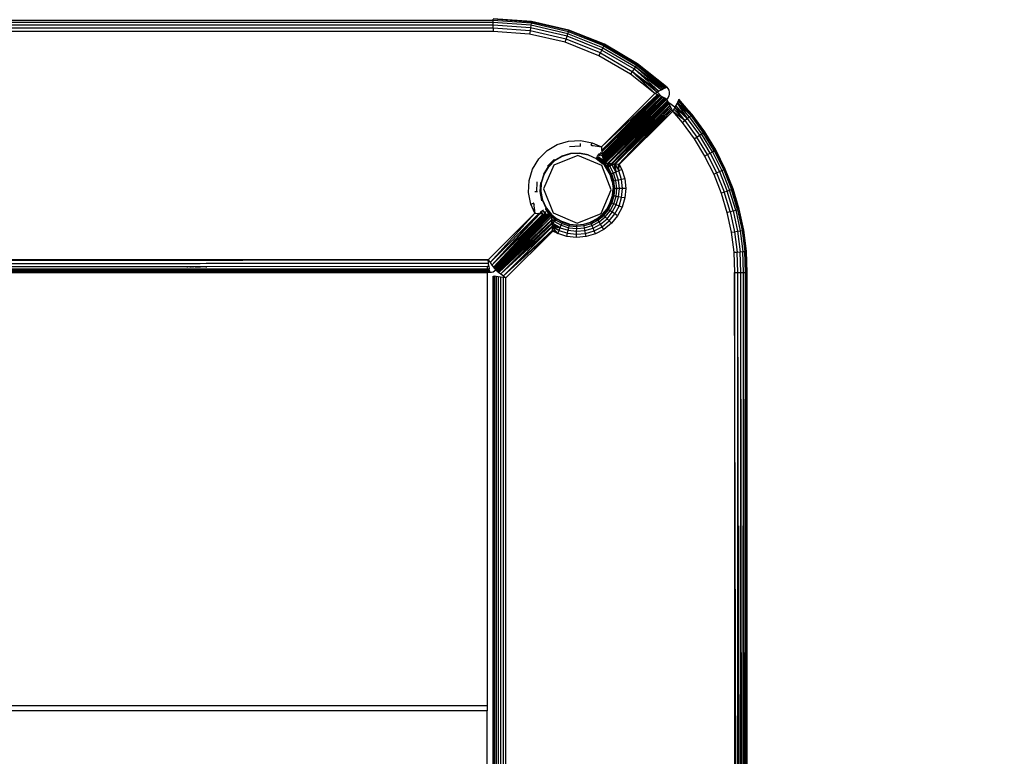
# Model space of a CAD drawing. Units: inches. Extents: x 4989 to 5915, y -3278 to -2700.
# Drawn here: x 5487 to 5499, y -3080 to -3072 of the extents above; entities that cross this region are included whole.
import ezdxf

# ---------------------------------------------------------------- set-up
doc = ezdxf.new("R2010")
doc.units = ezdxf.units.IN
doc.header["$MEASUREMENT"] = 0
doc.layers.add('VP-EQ', color=7, linetype='Continuous', true_color=0x8a3492, plot=False)
doc.styles.get("Standard").update_dxf_attribs({"font": 'arial.ttf'})
doc.dimstyles.get("Standard").update_dxf_attribs({"dimtxt": 14, "dimasz": 20, "dimexe": 20, "dimexo": 50, "dimgap": 20, "dimtad": 0, "dimdec": 0, "dimzin": 0, "dimdsep": 46, "dimtxsty": 'Standard', "dimcen": -0.09, "dimadec": 0, "dimazin": 0, "dimtfac": 1, "dimtdec": 4, "dimtofl": 0, "dimtmove": 0, "dimatfit": 3, "dimfxl": 70, "dimfxlon": 1, "dimtolj": 1, "dimtzin": 0, "dimarcsym": 0})

# ---------------------------------------------------------------- blocks, each defined once
blk = doc.blocks.new('2853')
at = {"layer": 'VP-EQ', "color": 0}
for p, q in [((8.986, 11.262), (8.534, 11.296)), ((8.534, 11.276), (8.534, 11.291)), ((8.985, 11.256), (8.534, 11.291)), ((8.534, 11.221), (-12.037, 11.222)), ((8.534, 11.185), (-12.037, 11.186)), ((8.534, 11.276), (2.077, 11.278)), ((8.534, 11.276), (2.077, 11.273)), ((8.534, 11.252), (2.222, 11.252)), ((8.534, 11.252), (8.534, 11.276)), ((8.983, 11.242), (8.534, 11.276)), ((8.534, 11.221), (8.534, 11.252)), ((8.979, 11.218), (8.534, 11.252)), ((8.534, 11.185), (8.534, 11.221)), ((8.974, 11.187), (8.534, 11.221)), ((8.534, 11.185), (8.534, 11.146)), ((8.969, 11.152), (8.534, 11.185)), ((8.974, 11.187), (8.969, 11.152)), ((8.979, 11.218), (8.974, 11.187)), ((9.405, 11.088), (8.974, 11.187)), ((8.983, 11.242), (8.979, 11.218)), ((9.414, 11.118), (8.979, 11.218)), ((8.985, 11.256), (8.983, 11.242)), ((9.421, 11.141), (8.983, 11.242)), ((8.985, 11.256), (8.986, 11.262)), ((9.425, 11.155), (8.985, 11.256)), ((9.427, 11.16), (8.986, 11.262)), ((8.534, 11.146), (-12.037, 11.147)), ((8.963, 11.113), (8.534, 11.146)), ((8.969, 11.152), (8.963, 11.113)), ((9.382, 11.017), (8.963, 11.113)), ((9.394, 11.054), (8.969, 11.152)), ((9.382, 11.017), (9.394, 11.054)), ((9.394, 11.054), (9.405, 11.088)), ((9.799, 10.893), (9.394, 11.054)), ((9.405, 11.088), (9.414, 11.118)), ((9.815, 10.925), (9.405, 11.088)), ((9.414, 11.118), (9.421, 11.141)), ((9.828, 10.953), (9.414, 11.118)), ((9.421, 11.141), (9.425, 11.155)), ((9.839, 10.975), (9.421, 11.141)), ((9.427, 11.16), (9.425, 11.155)), ((9.845, 10.988), (9.425, 11.155)), ((9.848, 10.993), (9.427, 11.16)), ((9.782, 10.858), (9.382, 11.017)), ((9.815, 10.925), (9.828, 10.953)), ((9.828, 10.953), (9.839, 10.975)), ((9.828, 10.953), (10.214, 10.728)), ((9.839, 10.975), (9.845, 10.988)), ((9.839, 10.975), (10.227, 10.748)), ((9.848, 10.993), (9.845, 10.988)), ((9.845, 10.988), (10.236, 10.76)), ((10.239, 10.764), (9.848, 10.993)), ((9.782, 10.858), (9.799, 10.893)), ((10.153, 10.641), (9.782, 10.858)), ((9.799, 10.893), (9.815, 10.925)), ((9.799, 10.893), (10.176, 10.673)), ((9.815, 10.925), (10.196, 10.703)), ((10.196, 10.703), (10.176, 10.673)), ((10.214, 10.728), (10.196, 10.703)), ((10.196, 10.703), (10.519, 10.457)), ((10.489, 10.44), (10.196, 10.703)), ((10.227, 10.748), (10.214, 10.728)), ((10.214, 10.728), (10.557, 10.477)), ((10.519, 10.457), (10.214, 10.728)), ((10.536, 10.465), (10.214, 10.728)), ((10.236, 10.76), (10.227, 10.748)), ((10.227, 10.748), (10.563, 10.48)), ((10.557, 10.477), (10.227, 10.748)), ((10.239, 10.764), (10.236, 10.76)), ((10.236, 10.76), (10.576, 10.486)), ((10.563, 10.48), (10.236, 10.76)), ((10.581, 10.489), (10.239, 10.764)), ((10.576, 10.486), (10.239, 10.764)), ((10.176, 10.673), (10.153, 10.641)), ((10.44, 10.414), (10.153, 10.641)), ((10.176, 10.673), (10.489, 10.44)), ((10.44, 10.414), (10.176, 10.673)), ((10.465, 10.428), (10.176, 10.673)), ((10.557, 10.477), (10.536, 10.465)), ((10.557, 10.477), (10.563, 10.48)), ((10.563, 10.48), (10.576, 10.486)), ((10.576, 10.486), (10.581, 10.489)), ((10.581, 10.489), (10.596, 10.471)), ((10.596, 10.471), (10.606, 10.451)), ((9.81, 9.782), (10.44, 10.414)), ((9.81, 9.782), (10.472, 10.399)), ((9.814, 9.741), (10.472, 10.399)), ((9.814, 9.741), (10.477, 10.397)), ((9.815, 9.734), (10.477, 10.397)), ((9.815, 9.734), (10.49, 10.391)), ((9.815, 9.734), (10.502, 10.385)), ((9.816, 9.725), (10.502, 10.385)), ((9.818, 9.701), (10.502, 10.385)), ((9.818, 9.701), (10.521, 10.376)), ((9.819, 9.688), (10.521, 10.376)), ((9.819, 9.688), (10.529, 10.371)), ((9.82, 9.675), (10.529, 10.371)), ((9.821, 9.663), (10.529, 10.371)), ((9.821, 9.663), (10.538, 10.367)), ((9.822, 9.656), (10.538, 10.367)), ((9.822, 9.647), (10.538, 10.367)), ((9.822, 9.647), (10.552, 10.361)), ((9.823, 9.631), (10.552, 10.361)), ((10.559, 10.357), (9.823, 9.613)), ((9.823, 9.631), (10.559, 10.357)), ((9.823, 9.624), (10.559, 10.357)), ((10.44, 10.414), (10.465, 10.428)), ((10.472, 10.399), (10.44, 10.414)), ((10.465, 10.428), (10.469, 10.43)), ((10.469, 10.43), (10.489, 10.44)), ((10.521, 10.376), (10.469, 10.43)), ((10.477, 10.397), (10.472, 10.399)), ((10.49, 10.391), (10.477, 10.397)), ((10.519, 10.457), (10.489, 10.44)), ((10.502, 10.385), (10.49, 10.391)), ((10.521, 10.376), (10.502, 10.385)), ((10.519, 10.457), (10.536, 10.465)), ((10.529, 10.371), (10.521, 10.376)), ((10.538, 10.367), (10.529, 10.371)), ((10.552, 10.361), (10.538, 10.367)), ((10.559, 10.357), (10.552, 10.361)), ((10.566, 10.354), (10.559, 10.357)), ((10.565, 10.348), (10.566, 10.354)), ((10.565, 10.348), (10.569, 10.352)), ((10.569, 10.352), (10.566, 10.354)), ((10.579, 10.347), (10.569, 10.352)), ((10.598, 10.363), (10.583, 10.345)), ((10.607, 10.384), (10.598, 10.363)), ((10.606, 10.451), (10.612, 10.429)), ((10.612, 10.406), (10.607, 10.384)), ((10.612, 10.429), (10.612, 10.406)), ((9.823, 9.613), (10.565, 10.348)), ((9.823, 9.607), (10.565, 10.348)), ((9.823, 9.607), (10.573, 10.342)), ((9.823, 9.596), (10.573, 10.342)), ((9.824, 9.593), (10.573, 10.342)), ((9.831, 9.586), (10.577, 10.338)), ((9.831, 9.586), (10.591, 10.327)), ((9.833, 9.596), (10.573, 10.342)), ((10.577, 10.338), (9.833, 9.596)), ((9.851, 9.586), (10.591, 10.327)), ((9.851, 9.586), (10.599, 10.314)), ((10.599, 10.314), (9.884, 9.585)), ((9.884, 9.585), (10.602, 10.309)), ((9.884, 9.585), (10.606, 10.301)), ((9.895, 9.584), (10.606, 10.301)), ((9.895, 9.584), (10.61, 10.292)), ((9.926, 9.582), (10.61, 10.292)), ((9.926, 9.582), (10.619, 10.272)), ((9.936, 9.581), (10.619, 10.272)), ((9.936, 9.581), (10.623, 10.265)), ((9.963, 9.579), (10.623, 10.265)), ((9.973, 9.578), (10.623, 10.265)), ((9.973, 9.578), (10.629, 10.252)), ((10.637, 10.235), (9.973, 9.578)), ((10.011, 9.574), (10.637, 10.235)), ((10.021, 9.572), (10.637, 10.235)), ((10.573, 10.342), (10.579, 10.347)), ((10.577, 10.338), (10.573, 10.342)), ((10.583, 10.345), (10.577, 10.338)), ((10.577, 10.338), (10.585, 10.343)), ((10.58, 10.336), (10.577, 10.338)), ((10.583, 10.345), (10.579, 10.347)), ((10.585, 10.343), (10.583, 10.345)), ((10.591, 10.331), (10.585, 10.343)), ((10.591, 10.327), (10.588, 10.329)), ((10.591, 10.327), (10.591, 10.331)), ((10.595, 10.323), (10.591, 10.327)), ((10.599, 10.314), (10.595, 10.323)), ((10.602, 10.309), (10.599, 10.314)), ((10.606, 10.301), (10.602, 10.309)), ((10.61, 10.292), (10.606, 10.301)), ((10.679, 10.252), (10.606, 10.301)), ((10.619, 10.272), (10.61, 10.292)), ((10.623, 10.265), (10.619, 10.272)), ((10.629, 10.252), (10.623, 10.265)), ((10.637, 10.235), (10.629, 10.252)), ((10.646, 10.218), (10.637, 10.235)), ((10.679, 10.252), (10.666, 10.228)), ((10.689, 10.271), (10.679, 10.252)), ((10.796, 10.094), (10.679, 10.252)), ((10.824, 10.117), (10.679, 10.252)), ((10.704, 10.299), (10.689, 10.271)), ((10.824, 10.117), (10.689, 10.271)), ((10.708, 10.307), (10.704, 10.299)), ((10.704, 10.299), (10.824, 10.117)), ((10.704, 10.299), (10.769, 10.232)), ((10.77, 10.224), (10.704, 10.299)), ((10.718, 10.326), (10.708, 10.307)), ((10.708, 10.307), (10.867, 10.151)), ((10.708, 10.307), (10.769, 10.232)), ((10.725, 10.34), (10.718, 10.326)), ((10.718, 10.326), (10.867, 10.151)), ((10.811, 10.23), (10.718, 10.326)), ((10.727, 10.344), (10.725, 10.34)), ((10.725, 10.34), (10.766, 10.293)), ((10.766, 10.293), (10.727, 10.344)), ((10.766, 10.293), (10.879, 10.16)), ((10.766, 10.293), (10.883, 10.163)), ((10.766, 10.293), (10.811, 10.23)), ((10.021, 9.572), (10.646, 10.218)), ((10.653, 10.203), (10.021, 9.572)), ((10.653, 10.203), (10.646, 10.218)), ((10.666, 10.228), (10.653, 10.203)), ((10.656, 10.201), (10.653, 10.203)), ((10.656, 10.201), (10.765, 10.07)), ((10.796, 10.094), (10.656, 10.201)), ((10.796, 10.094), (10.666, 10.228)), ((10.769, 10.232), (10.795, 10.201)), ((10.795, 10.201), (10.77, 10.224)), ((10.848, 10.136), (10.795, 10.201)), ((10.879, 10.16), (10.811, 10.23)), ((10.824, 10.117), (10.848, 10.136)), ((10.848, 10.136), (10.867, 10.151)), ((10.848, 10.136), (10.994, 9.935)), ((10.867, 10.151), (10.879, 10.16)), ((10.867, 10.151), (11.014, 9.949)), ((10.883, 10.163), (10.879, 10.16)), ((10.879, 10.16), (11.027, 9.957)), ((11.031, 9.96), (10.883, 10.163)), ((10.765, 10.07), (10.796, 10.094)), ((10.765, 10.07), (10.906, 9.877)), ((10.796, 10.094), (10.824, 10.117)), ((10.796, 10.094), (10.938, 9.898)), ((10.824, 10.117), (10.969, 9.918)), ((10.906, 9.877), (10.938, 9.898)), ((10.938, 9.898), (10.969, 9.918)), ((11.064, 9.691), (10.938, 9.898)), ((10.969, 9.918), (10.994, 9.935)), ((11.096, 9.708), (10.969, 9.918)), ((10.994, 9.935), (11.014, 9.949)), ((11.123, 9.723), (10.994, 9.935)), ((11.014, 9.949), (11.027, 9.957)), ((11.144, 9.735), (11.014, 9.949)), ((11.027, 9.957), (11.031, 9.96)), ((11.157, 9.742), (11.027, 9.957)), ((11.162, 9.745), (11.031, 9.96)), ((9.169, 9.738), (9.289, 9.81)), ((9.289, 9.81), (9.423, 9.851)), ((9.423, 9.851), (9.564, 9.858)), ((9.435, 9.787), (9.559, 9.793)), ((9.559, 9.793), (9.558, 9.783)), ((9.561, 9.82), (9.559, 9.793)), ((9.564, 9.858), (9.701, 9.831)), ((9.691, 9.8), (9.701, 9.831)), ((9.691, 9.8), (9.705, 9.793)), ((9.691, 9.8), (9.81, 9.782)), ((9.701, 9.831), (9.81, 9.782)), ((9.81, 9.782), (9.813, 9.749)), ((10.906, 9.877), (11.03, 9.672)), ((9.07, 9.639), (9.169, 9.738)), ((9.534, 9.68), (9.249, 9.567)), ((9.259, 9.623), (9.349, 9.676)), ((9.261, 9.62), (9.35, 9.673)), ((9.349, 9.676), (9.449, 9.707)), ((9.35, 9.673), (9.349, 9.676)), ((9.35, 9.673), (9.449, 9.703)), ((9.449, 9.707), (9.553, 9.712)), ((9.449, 9.703), (9.553, 9.709)), ((9.449, 9.703), (9.449, 9.707)), ((9.815, 9.56), (9.534, 9.68)), ((9.553, 9.709), (9.553, 9.712)), ((9.553, 9.712), (9.656, 9.692)), ((9.553, 9.709), (9.655, 9.689)), ((9.655, 9.689), (9.749, 9.645)), ((9.751, 9.648), (9.757, 9.657)), ((9.757, 9.657), (9.766, 9.673)), ((9.757, 9.657), (9.823, 9.613)), ((9.783, 9.633), (9.757, 9.657)), ((9.757, 9.657), (9.823, 9.624)), ((9.766, 9.673), (9.779, 9.693)), ((9.766, 9.673), (9.823, 9.624)), ((9.766, 9.673), (9.823, 9.631)), ((9.779, 9.693), (9.788, 9.708)), ((9.818, 9.701), (9.779, 9.693)), ((9.779, 9.693), (9.788, 9.68)), ((9.82, 9.675), (9.779, 9.693)), ((9.788, 9.68), (9.795, 9.679)), ((9.798, 9.714), (9.818, 9.701)), ((9.813, 9.749), (9.81, 9.744)), ((9.814, 9.741), (9.81, 9.744)), ((9.814, 9.741), (9.81, 9.736)), ((9.814, 9.741), (9.815, 9.734)), ((9.815, 9.734), (9.816, 9.725)), ((9.816, 9.725), (9.818, 9.701)), ((9.818, 9.701), (9.819, 9.688)), ((9.819, 9.688), (9.82, 9.675)), ((11.03, 9.672), (11.064, 9.691)), ((11.03, 9.672), (11.137, 9.458)), ((11.064, 9.691), (11.096, 9.708)), ((11.064, 9.691), (11.172, 9.474)), ((11.096, 9.708), (11.123, 9.723)), ((11.096, 9.708), (11.205, 9.489)), ((11.123, 9.723), (11.144, 9.735)), ((11.123, 9.723), (11.234, 9.501)), ((11.144, 9.735), (11.157, 9.742)), ((11.144, 9.735), (11.255, 9.511)), ((11.162, 9.745), (11.157, 9.742)), ((11.157, 9.742), (11.269, 9.517)), ((11.274, 9.519), (11.162, 9.745)), ((8.998, 9.518), (9.07, 9.639)), ((9.249, 9.567), (9.128, 9.286)), ((9.131, 9.459), (9.185, 9.549)), ((9.135, 9.457), (9.188, 9.546)), ((9.176, 9.555), (9.252, 9.631)), ((9.185, 9.549), (9.259, 9.623)), ((9.188, 9.546), (9.185, 9.549)), ((9.188, 9.546), (9.261, 9.62)), ((9.252, 9.631), (9.259, 9.623)), ((9.261, 9.62), (9.259, 9.623)), ((9.749, 9.645), (9.824, 9.586)), ((9.775, 9.631), (9.751, 9.648)), ((9.775, 9.631), (9.824, 9.586)), ((9.824, 9.593), (9.775, 9.631)), ((9.928, 9.275), (9.815, 9.56)), ((9.823, 9.631), (9.823, 9.624)), ((9.823, 9.624), (9.823, 9.613)), ((9.823, 9.596), (9.824, 9.593)), ((9.824, 9.586), (9.833, 9.596)), ((9.824, 9.593), (9.824, 9.586)), ((9.824, 9.586), (9.827, 9.586)), ((9.846, 9.564), (9.824, 9.586)), ((9.827, 9.586), (9.831, 9.586)), ((9.831, 9.586), (9.846, 9.586)), ((9.831, 9.586), (9.846, 9.564)), ((9.846, 9.586), (9.877, 9.531)), ((9.846, 9.586), (9.851, 9.586)), ((9.846, 9.564), (9.877, 9.531)), ((9.872, 9.528), (9.846, 9.564)), ((9.851, 9.586), (9.889, 9.539)), ((9.88, 9.585), (9.851, 9.586)), ((9.889, 9.539), (9.877, 9.531)), ((9.88, 9.585), (9.885, 9.58)), ((9.884, 9.585), (9.88, 9.585)), ((9.895, 9.584), (9.884, 9.585)), ((9.884, 9.585), (9.885, 9.58)), ((9.889, 9.539), (9.885, 9.58)), ((9.885, 9.58), (9.909, 9.553)), ((9.909, 9.553), (9.889, 9.539)), ((9.932, 9.462), (9.889, 9.539)), ((9.909, 9.553), (9.895, 9.584)), ((9.895, 9.584), (9.922, 9.575)), ((9.926, 9.582), (9.895, 9.584)), ((9.922, 9.575), (9.909, 9.553)), ((9.934, 9.57), (9.909, 9.553)), ((9.954, 9.471), (9.909, 9.553)), ((9.926, 9.582), (9.922, 9.575)), ((9.926, 9.582), (9.934, 9.57)), ((9.936, 9.581), (9.926, 9.582)), ((9.936, 9.581), (9.934, 9.57)), ((9.949, 9.58), (9.934, 9.57)), ((9.95, 9.575), (9.934, 9.57)), ((9.934, 9.57), (9.982, 9.484)), ((9.936, 9.581), (9.949, 9.58)), ((9.95, 9.575), (9.949, 9.58)), ((9.949, 9.58), (9.963, 9.579)), ((9.963, 9.579), (9.95, 9.575)), ((9.982, 9.484), (9.963, 9.579)), ((9.973, 9.578), (9.963, 9.579)), ((10.011, 9.574), (9.973, 9.578)), ((9.973, 9.578), (10.015, 9.498)), ((9.973, 9.578), (9.982, 9.484)), ((10.015, 9.498), (10.011, 9.574)), ((10.011, 9.574), (10.021, 9.572)), ((10.015, 9.498), (10.021, 9.572)), ((10.021, 9.572), (10.051, 9.513)), ((8.957, 9.384), (8.998, 9.518)), ((9.131, 9.459), (9.101, 9.359)), ((9.104, 9.358), (9.135, 9.457)), ((9.135, 9.457), (9.131, 9.459)), ((9.877, 9.531), (9.872, 9.528)), ((9.913, 9.454), (9.872, 9.528)), ((9.918, 9.456), (9.877, 9.531)), ((9.913, 9.454), (9.918, 9.456)), ((9.939, 9.374), (9.913, 9.454)), ((9.932, 9.462), (9.918, 9.456)), ((9.918, 9.456), (9.944, 9.375)), ((9.954, 9.471), (9.932, 9.462)), ((9.932, 9.462), (9.959, 9.378)), ((9.982, 9.484), (9.954, 9.471)), ((9.982, 9.383), (9.954, 9.471)), ((10.015, 9.498), (9.982, 9.484)), ((10.012, 9.389), (9.982, 9.484)), ((10.051, 9.513), (10.015, 9.498)), ((10.048, 9.397), (10.015, 9.498)), ((10.051, 9.513), (10.086, 9.405)), ((11.137, 9.458), (11.172, 9.474)), ((11.137, 9.458), (11.225, 9.236)), ((11.172, 9.474), (11.205, 9.489)), ((11.172, 9.474), (11.262, 9.249)), ((11.205, 9.489), (11.234, 9.501)), ((11.205, 9.489), (11.296, 9.26)), ((11.234, 9.501), (11.255, 9.511)), ((11.234, 9.501), (11.325, 9.271)), ((11.255, 9.511), (11.269, 9.517)), ((11.255, 9.511), (11.348, 9.279)), ((11.274, 9.519), (11.269, 9.517)), ((11.269, 9.517), (11.362, 9.283)), ((11.367, 9.285), (11.274, 9.519)), ((8.949, 9.244), (8.957, 9.384)), ((9.049, 9.368), (9.043, 9.251)), ((9.09, 9.361), (9.084, 9.254)), ((9.101, 9.359), (9.095, 9.254)), ((9.099, 9.255), (9.104, 9.358)), ((9.101, 9.359), (9.104, 9.358)), ((9.944, 9.375), (9.939, 9.374)), ((9.939, 9.374), (9.948, 9.29)), ((9.959, 9.378), (9.944, 9.375)), ((9.953, 9.29), (9.944, 9.375)), ((9.982, 9.383), (9.959, 9.378)), ((9.968, 9.29), (9.959, 9.378)), ((10.012, 9.389), (9.982, 9.383)), ((9.992, 9.29), (9.982, 9.383)), ((10.048, 9.397), (10.012, 9.389)), ((10.023, 9.29), (10.012, 9.389)), ((10.086, 9.405), (10.048, 9.397)), ((10.059, 9.291), (10.048, 9.397)), ((10.086, 9.405), (10.098, 9.291)), ((8.976, 9.106), (8.949, 9.244)), ((9.043, 9.251), (9.024, 9.249)), ((9.055, 9.252), (9.043, 9.251)), ((9.084, 9.254), (9.079, 9.253)), ((9.084, 9.254), (9.105, 9.148)), ((9.095, 9.254), (9.084, 9.254)), ((9.099, 9.255), (9.095, 9.254)), ((9.095, 9.254), (9.115, 9.152)), ((9.119, 9.153), (9.099, 9.255)), ((9.128, 9.286), (9.242, 9.001)), ((9.807, 8.994), (9.928, 9.275)), ((9.916, 9.125), (9.94, 9.206)), ((9.921, 9.123), (9.945, 9.205)), ((9.935, 9.117), (9.96, 9.202)), ((9.94, 9.206), (9.948, 9.29)), ((9.945, 9.205), (9.94, 9.206)), ((9.953, 9.29), (9.945, 9.205)), ((9.96, 9.202), (9.945, 9.205)), ((9.948, 9.29), (9.953, 9.29)), ((9.968, 9.29), (9.953, 9.29)), ((9.957, 9.108), (9.984, 9.197)), ((9.96, 9.202), (9.968, 9.29)), ((9.984, 9.197), (9.96, 9.202)), ((9.992, 9.29), (9.968, 9.29)), ((9.984, 9.197), (9.992, 9.29)), ((10.014, 9.192), (9.984, 9.197)), ((9.986, 9.097), (10.014, 9.192)), ((10.023, 9.29), (9.992, 9.29)), ((10.014, 9.192), (10.023, 9.29)), ((10.05, 9.185), (10.014, 9.192)), ((10.059, 9.291), (10.023, 9.29)), ((10.05, 9.185), (10.059, 9.291)), ((10.098, 9.291), (10.059, 9.291)), ((10.098, 9.291), (10.088, 9.178)), ((11.225, 9.236), (11.262, 9.249)), ((11.225, 9.236), (11.294, 9.007)), ((11.262, 9.249), (11.296, 9.26)), ((11.332, 9.017), (11.262, 9.249)), ((11.296, 9.26), (11.325, 9.271)), ((11.367, 9.026), (11.296, 9.26)), ((11.325, 9.271), (11.348, 9.279)), ((11.397, 9.033), (11.325, 9.271)), ((11.348, 9.279), (11.362, 9.283)), ((11.42, 9.039), (11.348, 9.279)), ((11.362, 9.283), (11.367, 9.285)), ((11.435, 9.043), (11.362, 9.283)), ((11.439, 9.044), (11.367, 9.285)), ((8.976, 9.106), (9.008, 9.117)), ((9.024, 8.998), (8.976, 9.106)), ((9.013, 9.118), (9.008, 9.117)), ((9.008, 9.117), (9.024, 8.998)), ((9.014, 9.109), (9.008, 9.117)), ((9.014, 9.109), (9.015, 9.1)), ((9.105, 9.148), (9.1, 9.147)), ((9.115, 9.152), (9.105, 9.148)), ((9.119, 9.153), (9.115, 9.152)), ((9.16, 9.057), (9.115, 9.152)), ((9.163, 9.059), (9.119, 9.153)), ((9.877, 9.05), (9.916, 9.125)), ((9.921, 9.123), (9.881, 9.048)), ((9.894, 9.039), (9.935, 9.117)), ((9.914, 9.026), (9.957, 9.108)), ((9.916, 9.125), (9.921, 9.123)), ((9.935, 9.117), (9.921, 9.123)), ((9.957, 9.108), (9.935, 9.117)), ((9.939, 9.009), (9.986, 9.097)), ((9.986, 9.097), (9.957, 9.108)), ((9.97, 8.989), (10.019, 9.083)), ((10.019, 9.083), (9.986, 9.097)), ((10.019, 9.083), (10.05, 9.185)), ((10.055, 9.068), (10.019, 9.083)), ((10.088, 9.178), (10.05, 9.185)), ((10.088, 9.178), (10.055, 9.068)), ((8.472, 8.446), (9.024, 8.998)), ((8.496, 8.414), (9.024, 8.998)), ((8.496, 8.414), (9.073, 8.993)), ((8.518, 8.385), (9.073, 8.993)), ((8.518, 8.385), (9.083, 8.991)), ((9.12, 8.988), (8.518, 8.385)), ((9.12, 8.988), (8.537, 8.36)), ((9.133, 8.987), (8.537, 8.36)), ((8.537, 8.36), (9.161, 8.986)), ((9.152, 8.986), (8.537, 8.36)), ((8.544, 8.35), (9.161, 8.986)), ((9.161, 8.986), (8.551, 8.341)), ((8.551, 8.341), (9.184, 8.985)), ((8.551, 8.341), (9.195, 8.984)), ((8.556, 8.334), (9.195, 8.984)), ((8.556, 8.334), (9.211, 8.984)), ((9.211, 8.984), (8.56, 8.329)), ((9.223, 8.978), (8.567, 8.323)), ((9.223, 8.978), (8.573, 8.319)), ((8.573, 8.319), (9.223, 8.957)), ((8.58, 8.314), (9.223, 8.957)), ((9.024, 8.998), (9.073, 8.993)), ((9.072, 8.995), (9.083, 8.991)), ((9.083, 8.991), (9.073, 8.993)), ((9.091, 9.014), (9.083, 8.991)), ((9.12, 8.988), (9.083, 8.991)), ((9.091, 9.014), (9.115, 9.029)), ((9.091, 9.014), (9.121, 8.995)), ((9.115, 9.029), (9.126, 9.036)), ((9.115, 9.029), (9.124, 9.019)), ((9.12, 8.988), (9.133, 8.987)), ((9.124, 9.019), (9.123, 9.011)), ((9.129, 9.013), (9.152, 8.986)), ((9.152, 8.986), (9.133, 8.987)), ((9.141, 9.022), (9.152, 8.986)), ((9.146, 9.048), (9.15, 9.051)), ((9.15, 9.051), (9.16, 9.057)), ((9.15, 9.051), (9.164, 9.025)), ((9.211, 8.984), (9.15, 9.051)), ((9.152, 8.986), (9.161, 8.986)), ((9.163, 9.059), (9.16, 9.057)), ((9.215, 8.984), (9.16, 9.057)), ((9.211, 8.984), (9.16, 9.057)), ((9.16, 9.057), (9.222, 8.984)), ((9.161, 8.986), (9.184, 8.985)), ((9.163, 9.059), (9.222, 8.984)), ((9.164, 9.025), (9.195, 8.984)), ((9.168, 8.931), (9.222, 8.984)), ((9.184, 8.985), (9.195, 8.984)), ((9.195, 8.984), (9.211, 8.984)), ((9.215, 8.984), (9.211, 8.984)), ((9.222, 8.984), (9.215, 8.984)), ((9.222, 8.984), (9.281, 8.936)), ((9.223, 8.978), (9.222, 8.984)), ((9.278, 8.932), (9.223, 8.978)), ((9.223, 8.97), (9.223, 8.978)), ((9.241, 8.952), (9.223, 8.97)), ((9.223, 8.963), (9.223, 8.97)), ((9.223, 8.957), (9.223, 8.963)), ((9.223, 8.963), (9.241, 8.952)), ((9.27, 8.92), (9.223, 8.957)), ((9.224, 8.928), (9.223, 8.957)), ((9.242, 9.001), (9.523, 8.881)), ((9.523, 8.881), (9.807, 8.994)), ((9.758, 8.932), (9.824, 8.985)), ((9.761, 8.928), (9.827, 8.982)), ((9.769, 8.915), (9.838, 8.971)), ((9.783, 8.895), (9.855, 8.954)), ((9.824, 8.985), (9.877, 9.05)), ((9.827, 8.982), (9.824, 8.985)), ((9.827, 8.982), (9.881, 9.048)), ((9.838, 8.971), (9.827, 8.982)), ((9.838, 8.971), (9.894, 9.039)), ((9.855, 8.954), (9.838, 8.971)), ((9.855, 8.954), (9.914, 9.026)), ((9.877, 8.932), (9.855, 8.954)), ((9.881, 9.048), (9.877, 9.05)), ((9.877, 8.932), (9.939, 9.009)), ((9.894, 9.039), (9.881, 9.048)), ((9.914, 9.026), (9.894, 9.039)), ((9.902, 8.907), (9.97, 8.989)), ((9.939, 9.009), (9.914, 9.026)), ((10.002, 8.967), (9.93, 8.879)), ((9.97, 8.989), (9.939, 9.009)), ((10.002, 8.967), (9.97, 8.989)), ((10.055, 9.068), (10.002, 8.967)), ((11.294, 9.007), (11.332, 9.017)), ((11.294, 9.007), (11.344, 8.773)), ((11.332, 9.017), (11.367, 9.026)), ((11.332, 9.017), (11.382, 8.779)), ((11.367, 9.026), (11.397, 9.033)), ((11.367, 9.026), (11.418, 8.785)), ((11.397, 9.033), (11.42, 9.039)), ((11.397, 9.033), (11.449, 8.791)), ((11.42, 9.039), (11.435, 9.043)), ((11.42, 9.039), (11.472, 8.795)), ((11.439, 9.044), (11.435, 9.043)), ((11.435, 9.043), (11.487, 8.797)), ((11.492, 8.798), (11.439, 9.044)), ((9.168, 8.931), (8.56, 8.329)), ((9.168, 8.931), (8.563, 8.325)), ((9.168, 8.931), (8.567, 8.323)), ((9.224, 8.924), (8.58, 8.314)), ((9.224, 8.924), (8.588, 8.307)), ((9.224, 8.924), (8.599, 8.299)), ((8.599, 8.299), (9.224, 8.914)), ((9.227, 8.883), (8.599, 8.299)), ((9.227, 8.883), (8.624, 8.28)), ((9.227, 8.873), (8.624, 8.28)), ((8.624, 8.28), (9.23, 8.845)), ((9.224, 8.924), (9.224, 8.928)), ((9.224, 8.928), (9.23, 8.923)), ((9.224, 8.914), (9.224, 8.924)), ((9.224, 8.924), (9.23, 8.923)), ((9.256, 8.9), (9.224, 8.914)), ((9.227, 8.883), (9.224, 8.914)), ((9.238, 8.875), (9.224, 8.914)), ((9.227, 8.873), (9.227, 8.883)), ((9.238, 8.875), (9.227, 8.873)), ((9.229, 8.86), (9.227, 8.873)), ((9.238, 8.875), (9.229, 8.86)), ((9.229, 8.86), (9.23, 8.845)), ((9.234, 8.858), (9.229, 8.86)), ((9.23, 8.923), (9.256, 8.9)), ((9.23, 8.923), (9.27, 8.92)), ((9.231, 8.836), (9.23, 8.845)), ((9.23, 8.845), (9.325, 8.827)), ((9.247, 8.835), (9.23, 8.845)), ((9.238, 8.875), (9.234, 8.858)), ((9.325, 8.827), (9.234, 8.858)), ((9.238, 8.875), (9.256, 8.9)), ((9.325, 8.827), (9.238, 8.875)), ((9.241, 8.952), (9.278, 8.932)), ((9.27, 8.92), (9.256, 8.9)), ((9.256, 8.9), (9.337, 8.855)), ((9.27, 8.92), (9.278, 8.932)), ((9.27, 8.92), (9.347, 8.877)), ((9.281, 8.936), (9.278, 8.932)), ((9.353, 8.891), (9.278, 8.932)), ((9.281, 8.936), (9.355, 8.895)), ((9.325, 8.827), (9.337, 8.855)), ((9.337, 8.855), (9.347, 8.877)), ((9.337, 8.855), (9.426, 8.827)), ((9.347, 8.877), (9.353, 8.891)), ((9.347, 8.877), (9.431, 8.85)), ((9.355, 8.895), (9.353, 8.891)), ((9.353, 8.891), (9.434, 8.865)), ((9.435, 8.87), (9.355, 8.895)), ((9.426, 8.827), (9.431, 8.85)), ((9.434, 8.865), (9.431, 8.85)), ((9.431, 8.85), (9.519, 8.841)), ((9.434, 8.865), (9.435, 8.87)), ((9.434, 8.865), (9.519, 8.856)), ((9.435, 8.87), (9.519, 8.861)), ((9.519, 8.861), (9.603, 8.868)), ((9.604, 8.863), (9.519, 8.856)), ((9.519, 8.856), (9.519, 8.861)), ((9.519, 8.841), (9.519, 8.856)), ((9.607, 8.849), (9.519, 8.841)), ((9.519, 8.817), (9.519, 8.841)), ((9.603, 8.868), (9.684, 8.892)), ((9.603, 8.868), (9.604, 8.863)), ((9.686, 8.888), (9.604, 8.863)), ((9.607, 8.849), (9.604, 8.863)), ((9.691, 8.874), (9.607, 8.849)), ((9.611, 8.825), (9.607, 8.849)), ((9.611, 8.825), (9.7, 8.852)), ((9.758, 8.932), (9.684, 8.892)), ((9.684, 8.892), (9.686, 8.888)), ((9.686, 8.888), (9.761, 8.928)), ((9.691, 8.874), (9.686, 8.888)), ((9.691, 8.874), (9.769, 8.915)), ((9.7, 8.852), (9.691, 8.874)), ((9.7, 8.852), (9.783, 8.895)), ((9.712, 8.823), (9.7, 8.852)), ((9.712, 8.823), (9.8, 8.869)), ((9.726, 8.789), (9.82, 8.839)), ((9.761, 8.928), (9.758, 8.932)), ((9.769, 8.915), (9.761, 8.928)), ((9.783, 8.895), (9.769, 8.915)), ((9.8, 8.869), (9.783, 8.895)), ((9.8, 8.869), (9.877, 8.932)), ((9.82, 8.839), (9.8, 8.869)), ((9.82, 8.839), (9.902, 8.907)), ((9.841, 8.807), (9.82, 8.839)), ((9.93, 8.879), (9.841, 8.807)), ((9.902, 8.907), (9.877, 8.932)), ((9.93, 8.879), (9.902, 8.907)), ((9.231, 8.836), (8.624, 8.28)), ((9.231, 8.836), (8.653, 8.258)), ((8.653, 8.258), (9.235, 8.798)), ((9.237, 8.787), (8.653, 8.258)), ((9.237, 8.787), (8.684, 8.235)), ((9.231, 8.836), (9.247, 8.835)), ((9.235, 8.798), (9.231, 8.836)), ((9.231, 8.836), (9.311, 8.793)), ((9.295, 8.758), (9.231, 8.836)), ((9.237, 8.787), (9.235, 8.798)), ((9.235, 8.798), (9.25, 8.788)), ((9.237, 8.787), (9.25, 8.788)), ((9.295, 8.758), (9.237, 8.787)), ((9.311, 8.793), (9.247, 8.835)), ((9.25, 8.788), (9.295, 8.758)), ((9.295, 8.758), (9.311, 8.793)), ((9.404, 8.723), (9.295, 8.758)), ((9.311, 8.793), (9.325, 8.827)), ((9.311, 8.793), (9.412, 8.761)), ((9.325, 8.827), (9.42, 8.797)), ((9.404, 8.723), (9.412, 8.761)), ((9.518, 8.711), (9.404, 8.723)), ((9.412, 8.761), (9.42, 8.797)), ((9.412, 8.761), (9.518, 8.75)), ((9.42, 8.797), (9.426, 8.827)), ((9.42, 8.797), (9.518, 8.786)), ((9.426, 8.827), (9.519, 8.817)), ((9.518, 8.786), (9.519, 8.817)), ((9.518, 8.786), (9.617, 8.795)), ((9.518, 8.75), (9.518, 8.786)), ((9.518, 8.75), (9.624, 8.759)), ((9.518, 8.711), (9.518, 8.75)), ((9.519, 8.817), (9.611, 8.825)), ((9.617, 8.795), (9.611, 8.825)), ((9.617, 8.795), (9.712, 8.823)), ((9.624, 8.759), (9.617, 8.795)), ((9.624, 8.759), (9.726, 8.789)), ((9.631, 8.721), (9.624, 8.759)), ((9.741, 8.753), (9.631, 8.721)), ((9.726, 8.789), (9.712, 8.823)), ((9.741, 8.753), (9.726, 8.789)), ((9.841, 8.807), (9.741, 8.753)), ((11.344, 8.773), (11.382, 8.779)), ((11.344, 8.773), (11.374, 8.536)), ((11.382, 8.779), (11.418, 8.785)), ((11.382, 8.779), (11.413, 8.539)), ((11.418, 8.785), (11.449, 8.791)), ((11.418, 8.785), (11.449, 8.542)), ((11.449, 8.791), (11.472, 8.795)), ((11.449, 8.791), (11.48, 8.545)), ((11.472, 8.795), (11.487, 8.797)), ((11.472, 8.795), (11.503, 8.547)), ((11.492, 8.798), (11.487, 8.797)), ((11.487, 8.797), (11.518, 8.548)), ((11.523, 8.548), (11.492, 8.798)), ((9.631, 8.721), (9.518, 8.711)), ((11.374, 8.536), (11.413, 8.539)), ((11.374, 8.536), (11.384, 8.297)), ((11.413, 8.539), (11.449, 8.542)), ((11.423, 8.297), (11.413, 8.539)), ((11.449, 8.542), (11.48, 8.545)), ((11.459, 8.297), (11.449, 8.542)), ((11.48, 8.545), (11.503, 8.547)), ((11.49, 8.297), (11.48, 8.545)), ((11.503, 8.547), (11.518, 8.548)), ((11.514, 8.297), (11.503, 8.547)), ((11.518, 8.548), (11.523, 8.548)), ((11.529, 8.297), (11.518, 8.548)), ((11.534, 8.297), (11.523, 8.548)), ((8.472, 8.446), (-12.037, 8.447)), ((-12.037, 8.423), (8.472, 8.446)), ((2.222, 8.408), (4.922, 8.404)), ((2.222, 8.401), (4.922, 8.404)), ((4.922, 8.404), (4.922, 8.408)), ((4.922, 8.404), (4.956, 8.404)), ((4.956, 8.408), (4.956, 8.404)), ((4.956, 8.404), (4.961, 8.404)), ((4.961, 8.408), (4.961, 8.404)), ((4.961, 8.404), (4.987, 8.404)), ((4.987, 8.408), (4.987, 8.404)), ((4.987, 8.404), (5.016, 8.404)), ((5.016, 8.408), (5.016, 8.404)), ((5.016, 8.404), (5.028, 8.404)), ((5.028, 8.408), (5.028, 8.404)), ((5.028, 8.404), (5.039, 8.404)), ((5.039, 8.408), (5.039, 8.404)), ((5.039, 8.404), (5.057, 8.404)), ((5.057, 8.408), (5.057, 8.404)), ((5.057, 8.404), (5.068, 8.404)), ((5.068, 8.408), (5.068, 8.404)), ((5.068, 8.404), (5.072, 8.404)), ((5.072, 8.404), (5.072, 8.408)), ((5.072, 8.404), (5.144, 8.408)), ((5.144, 8.408), (5.144, 8.404)), ((5.144, 8.408), (8.477, 8.407)), ((8.472, 8.446), (8.496, 8.414)), ((8.477, 8.407), (8.472, 8.446)), ((8.482, 8.371), (8.477, 8.407)), ((8.496, 8.414), (8.518, 8.385)), ((8.518, 8.385), (8.537, 8.36)), ((-12.037, 8.35), (8.462, 8.34)), ((-12.037, 8.341), (8.462, 8.34)), ((-12.037, 8.336), (8.462, 8.34)), ((-12.037, 8.332), (8.488, 8.327)), ((-12.037, 8.314), (8.462, 8.316)), ((-12.037, 8.314), (8.462, 8.307)), ((-12.037, 8.308), (8.462, 8.307)), ((-12.037, 8.302), (8.462, 8.307)), ((-12.037, 8.302), (8.462, 8.297)), ((8.462, 8.297), (-12.037, 8.297)), ((2.222, 8.367), (4.922, 8.369)), ((4.922, 8.355), (4.922, 8.369)), ((4.922, 8.369), (4.956, 8.369)), ((4.956, 8.369), (4.956, 8.355)), ((4.956, 8.369), (4.961, 8.369)), ((4.961, 8.369), (4.961, 8.355)), ((4.961, 8.369), (4.987, 8.369)), ((4.987, 8.369), (4.987, 8.355)), ((4.987, 8.369), (5.016, 8.369)), ((5.016, 8.369), (5.016, 8.355)), ((5.016, 8.369), (5.028, 8.369)), ((5.028, 8.369), (5.028, 8.355)), ((5.028, 8.369), (5.039, 8.369)), ((5.039, 8.369), (5.039, 8.355)), ((5.039, 8.369), (5.057, 8.369)), ((5.057, 8.369), (5.057, 8.355)), ((5.057, 8.369), (5.068, 8.369)), ((5.068, 8.369), (5.068, 8.355)), ((5.068, 8.369), (5.072, 8.369)), ((5.072, 8.355), (5.072, 8.369)), ((5.072, 8.369), (5.144, 8.369)), ((5.144, 8.369), (8.462, 8.371)), ((5.144, 8.369), (5.144, 8.355)), ((8.462, 8.371), (8.482, 8.371)), ((8.462, 8.371), (8.462, 8.34)), ((8.462, 8.34), (8.487, 8.34)), ((8.462, 8.316), (8.49, 8.316)), ((8.462, 8.307), (8.462, 8.316)), ((8.462, 8.307), (8.491, 8.307)), ((8.462, 8.297), (8.462, 8.307)), ((8.462, 8.297), (8.492, 8.301)), ((8.492, 8.297), (8.462, 8.297)), ((8.462, 8.297), (8.462, 3.177)), ((8.482, 8.371), (8.487, 8.34)), ((8.488, 8.327), (8.487, 8.34)), ((8.49, 8.316), (8.488, 8.327)), ((8.49, 8.316), (8.491, 8.307)), ((8.491, 8.307), (8.492, 8.301)), ((8.492, 8.301), (8.492, 8.297)), ((8.512, 8.298), (8.492, 8.297)), ((8.531, 8.303), (8.512, 8.298)), ((8.548, 8.313), (8.531, 8.303)), ((8.537, 8.36), (8.544, 8.35)), ((8.544, 8.35), (8.551, 8.341)), ((8.563, 8.325), (8.548, 8.313)), ((8.551, 8.341), (8.556, 8.334)), ((8.556, 8.334), (8.56, 8.329)), ((8.56, 8.329), (8.563, 8.325)), ((8.563, 8.325), (8.567, 8.323)), ((8.567, 8.323), (8.573, 8.319)), ((8.573, 8.319), (8.58, 8.314)), ((8.58, 8.314), (8.588, 8.307)), ((8.588, 8.307), (8.599, 8.299)), ((8.599, 8.299), (8.624, 8.28)), ((8.624, 8.28), (8.653, 8.258)), ((8.653, 8.258), (8.684, 8.235)), ((11.384, 8.297), (11.423, 8.297)), ((11.417, -6.891), (11.384, 8.297)), ((11.384, 8.297), (11.384, -6.891)), ((11.417, -6.891), (11.423, 8.297)), ((11.423, 8.297), (11.459, 8.297)), ((11.449, -6.891), (11.423, 8.297)), ((11.449, -6.891), (11.459, 8.297)), ((11.459, 8.297), (11.49, 8.297)), ((11.478, -6.891), (11.459, 8.297)), ((11.484, 0.703), (11.49, 8.297)), ((11.489, -6.124), (11.49, 8.297)), ((11.489, -6.124), (11.514, 8.297)), ((11.49, 8.297), (11.514, 8.297)), ((11.508, 0.703), (11.514, 8.297)), ((11.513, -2.595), (11.514, 8.297)), ((11.513, -2.595), (11.529, 8.297)), ((11.514, 8.297), (11.529, 8.297)), ((11.519, -6.891), (11.529, 8.297)), ((11.529, 8.297), (11.534, 8.297)), ((11.529, -5.199), (11.529, 8.297)), ((11.529, -5.199), (11.534, 8.297)), ((11.534, -6.891), (11.534, 8.297)), ((8.534, -6.85), (8.534, 8.255)), ((8.534, 8.255), (8.539, 8.255)), ((8.539, 8.255), (8.539, -6.849)), ((8.539, 8.255), (8.545, 8.254)), ((8.545, 8.254), (8.545, -6.848)), ((8.545, 8.254), (8.549, 8.253)), ((8.567, 8.251), (8.549, 8.253)), ((8.549, 8.253), (8.549, -6.848)), ((8.591, 8.248), (8.567, 8.251)), ((8.567, 8.251), (8.567, -6.845)), ((8.619, 8.244), (8.591, 8.248)), ((8.591, 8.248), (8.591, -6.842)), ((8.651, 8.239), (8.619, 8.244)), ((8.619, 8.244), (8.619, -6.838)), ((8.684, 8.235), (8.651, 8.239)), ((8.651, 8.239), (8.651, -6.834)), ((8.684, -6.829), (8.684, 8.235)), ((8.462, 3.177), (-25.15, 3.177)), ((8.462, 3.177), (8.462, 3.12)), ((8.462, 3.12), (-25.15, 3.12)), ((8.462, 2.597), (8.462, 3.12)), ((8.462, -1.192), (8.462, 2.597))]:
    blk.add_line(p, q, dxfattribs=at)
blk = doc.blocks.new('RB2853_2D')
at = {"layer": 'VP-EQ', "color": 0}
blk.add_blockref('2853', (5554.713, -3005.852), dxfattribs=at)
blk = doc.blocks.new('*D8')
at = {"layer": 'Defpoints', "color": 0, "transparency": 16777216}
for p in [(5246.408, -2720.088), (5246.408, -3082.588), (5721.419, -3083.059)]:
    blk.add_point(p, dxfattribs=at)
at = {"layer": 'VP-EQ', "color": 0, "lineweight": -2, "transparency": 16777216}
for p, q in [((5246.408, -2790.088), (5246.408, -2700.088)), ((5721.419, -2790.088), (5721.419, -2700.088)), ((5266.408, -2720.088), (5448.136, -2720.088)), ((5701.419, -2720.088), (5519.692, -2720.088))]:
    blk.add_line(p, q, dxfattribs=at)
at = {"layer": 'VP-EQ', "color": 0, "transparency": 16777216}
for points in [[(5266.408, -2716.755), (5266.408, -2723.421), (5246.408, -2720.088)], [(5701.419, -2723.421), (5701.419, -2716.755), (5721.419, -2720.088)]]:
    blk.add_solid(points, dxfattribs=at)
at = {"layer": 'VP-EQ', "color": 0, "transparency": 16777216, "insert": (5483.914, -2720.088), "char_height": 14, "attachment_point": 5}
blk.add_mtext('\\A1;475', dxfattribs=at)
blk = doc.blocks.new('*D9')
at = {"layer": 'Defpoints', "color": 0, "transparency": 16777216}
for p in [(5396.608, -2777.684), (5396.608, -3082.598), (5571.169, -3083.073)]:
    blk.add_point(p, dxfattribs=at)
at = {"layer": 'VP-EQ', "color": 0, "lineweight": -2, "transparency": 16777216}
for p, q in [((5396.608, -2847.684), (5396.608, -2757.684)), ((5571.169, -2847.684), (5571.169, -2757.684)), ((5416.608, -2777.684), (5449.049, -2777.684)), ((5551.169, -2777.684), (5518.729, -2777.684))]:
    blk.add_line(p, q, dxfattribs=at)
at = {"layer": 'VP-EQ', "color": 0, "transparency": 16777216}
for points in [[(5416.608, -2774.351), (5416.608, -2781.018), (5396.608, -2777.684)], [(5551.169, -2781.018), (5551.169, -2774.351), (5571.169, -2777.684)]]:
    blk.add_solid(points, dxfattribs=at)
at = {"layer": 'VP-EQ', "color": 0, "transparency": 16777216, "insert": (5483.889, -2777.684), "char_height": 14, "attachment_point": 5}
blk.add_mtext('\\A1;175', dxfattribs=at)

msp = doc.modelspace()

# ---------------------------------------------------------------- block references
at = {"layer": 'VP-EQ', "color": 0}
msp.add_blockref('RB2853_2D', (-70.709, -77.208), dxfattribs=at)

# ---------------------------------------------------------------- dimensions: what is measured, and where the dimension line sits
for base, p1, p2, picture, middle in [((5246.408, -2720.088), (5721.419, -3083.059), (5246.408, -3082.588), '*D8', (5483.914, -2720.088)), ((5396.608, -2777.684), (5571.169, -3083.073), (5396.608, -3082.598), '*D9', (5483.889, -2777.684))]:
    dim = msp.add_linear_dim(base=base, p1=p1, p2=p2, dimstyle='Standard', dxfattribs=at)
    dim.commit()
    dim.dimension.update_dxf_attribs({"geometry": picture, "text_midpoint": middle})

doc.saveas('drawing.dxf')
